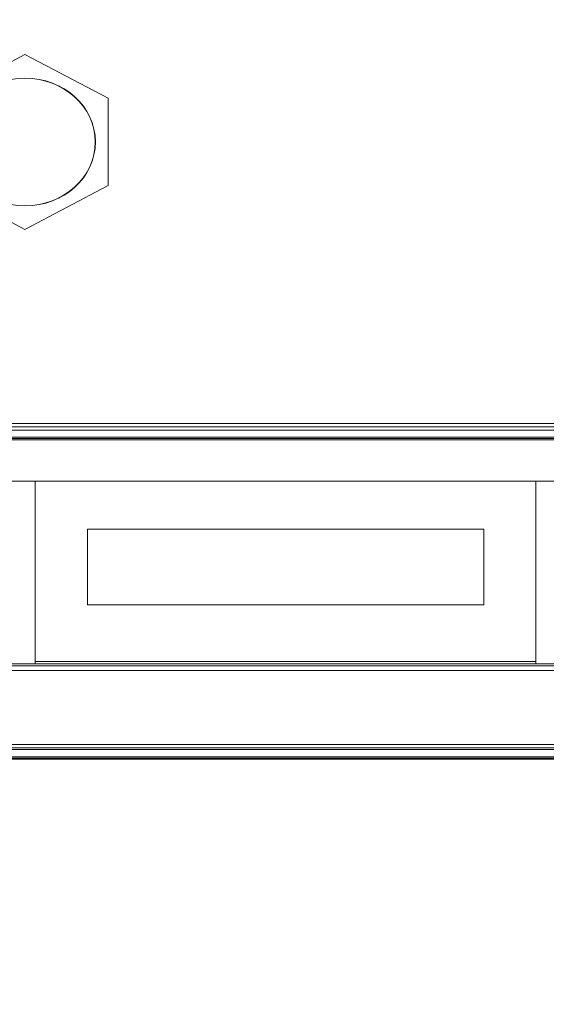
# Model space of a CAD drawing. Units: millimetres. Extents: x 25 to 2075, y 25 to 1460.
# Drawn here: x 278 to 298, y 1143 to 1181 of the extents above; entities that cross this region are included whole.
import ezdxf

# ---------------------------------------------------------------- set-up
doc = ezdxf.new("R2010")
doc.units = ezdxf.units.MM
doc.header["$LTSCALE"] = 5
for name, color, linetype, lineweight in [('Dimensions(A H Standard)', 7, 'Continuous', 9), ('Visible Edges(A H Standard)', 7, 'Continuous', 18), ('Visible Tangent Edges(A H Standard)', 7, 'Continuous', 18)]:
    doc.layers.add(name, color=color, linetype=linetype, lineweight=lineweight)
doc.styles.add('DEFAULT-A H Standard', font='arial_1.ttf')
doc.dimstyles.new('DEFAULT', dxfattribs={"dimscale": 5, "dimtxt": 3, "dimasz": 2.5, "dimexe": 3, "dimexo": 1, "dimgap": 0.75, "dimtad": 1, "dimrnd": 1e-08, "dimzin": 0, "dimdsep": 46, "dimtxsty": 'DEFAULT-A H Standard', "dimcen": 0.09, "dimdle": 10, "dimclrd": 7, "dimclre": 7, "dimclrt": 7, "dimazin": 1, "dimtfac": 0.833333, "dimtofl": 0, "dimtmove": 0, "dimatfit": 3, "dimfxl": 0, "dimtolj": 1, "dimtzin": 0, "dimlwd": -1, "dimlwe": -1, "dimarcsym": 0})

# ---------------------------------------------------------------- blocks, each defined once
blk = doc.blocks.new('*D13')
at = {"layer": 'Defpoints', "color": 0, "linetype": 'Continuous'}
for p in [(725.622, 1340.056), (103.151, 825.156), (230.372, 825.156)]:
    blk.add_point(p, dxfattribs=at)
at = {"layer": 'Dimensions(A H Standard)', "color": 7, "linetype": 'Continuous'}
for p, q in [((720.622, 1340.056), (88.151, 1340.056)), ((103.151, 1327.556), (103.151, 837.656)), ((225.372, 825.156), (88.151, 825.156))]:
    blk.add_line(p, q, dxfattribs=at)
for points in [[(101.068, 1327.556), (105.234, 1327.556), (103.151, 1340.056)], [(101.068, 837.656), (105.234, 837.656), (103.151, 825.156)]]:
    blk.add_solid(points, dxfattribs=at)
at = {"layer": 'Dimensions(A H Standard)', "color": 7, "linetype": 'Continuous', "insert": (83.879, 1007.008), "char_height": 15, "attachment_point": 1, "rotation": 90, "style": 'DEFAULT-A H Standard'}
blk.add_mtext('\\A1;\\fArial|b0|i0;\\H15.0000;514.90mm/20.3"', dxfattribs=at)

msp = doc.modelspace()

# ---------------------------------------------------------------- linework, layer by layer
at = {"layer": 'Visible Edges(A H Standard)'}
for p, q in [((278.172, 1179.311), (274.972, 1177.637)), ((281.372, 1177.637), (278.172, 1179.311)), ((281.372, 1174.288), (281.372, 1177.637)), ((274.972, 1174.288), (278.172, 1172.613)), ((278.172, 1172.613), (281.372, 1174.288)), ((258.722, 1165.177), (337.722, 1165.177)), ((337.692, 1164.645), (258.653, 1164.645)), ((337.322, 1162.959), (259.022, 1162.959)), ((278.572, 1162.959), (278.572, 1156.047)), ((297.772, 1156.047), (297.772, 1162.959)), ((280.572, 1161.123), (295.772, 1161.123)), ((280.572, 1161.123), (280.572, 1161.118)), ((280.572, 1161.118), (280.572, 1158.218)), ((295.772, 1161.118), (280.572, 1161.118)), ((295.772, 1161.123), (295.772, 1161.118)), ((295.772, 1158.218), (295.772, 1161.118)), ((280.572, 1158.218), (295.772, 1158.218)), ((278.572, 1156.047), (278.572, 1156.047)), ((278.572, 1156.047), (278.572, 1155.962)), ((297.772, 1156.047), (278.572, 1156.047)), ((297.772, 1156.047), (278.572, 1156.047)), ((297.772, 1156.047), (297.772, 1156.047)), ((297.772, 1155.962), (297.772, 1156.047)), ((259.022, 1155.962), (337.316, 1155.962)), ((337.316, 1155.962), (259.022, 1155.962)), ((259.022, 1155.709), (337.322, 1155.709)), ((259.313, 1155.878), (337.031, 1155.878)), ((258.652, 1152.671), (337.691, 1152.671)), ((258.519, 1152.34), (337.825, 1152.34)), ((337.722, 1152.308), (258.722, 1152.308))]:
    msp.add_line(p, q, dxfattribs=at)
msp.add_ellipse((278.172, 1175.962), major_axis=(-2.7, 0), ratio=0.906308, dxfattribs=at)
at = {"layer": 'Visible Tangent Edges(A H Standard)'}
for p, q in [((337.825, 1165.049), (258.519, 1165.049)), ((258.519, 1164.918), (337.825, 1164.918)), ((337.691, 1164.645), (258.653, 1164.645)), ((258.653, 1164.598), (337.691, 1164.598)), ((337.664, 1164.539), (258.68, 1164.539)), ((337.691, 1152.736), (258.653, 1152.736)), ((258.653, 1152.671), (337.691, 1152.671)), ((258.68, 1152.861), (337.664, 1152.861)), ((337.825, 1152.398), (258.519, 1152.398))]:
    msp.add_line(p, q, dxfattribs=at)
msp.add_ellipse((278.172, 1175.962), major_axis=(2.705, 0), ratio=0.906308, dxfattribs=at)

# ---------------------------------------------------------------- dimensions: what is measured, and where the dimension line sits
at = {"layer": 'Dimensions(A H Standard)', "color": 7, "linetype": 'Continuous'}
dim = msp.add_linear_dim(base=(103.151, 825.156), p1=(725.622, 1340.056), p2=(230.372, 825.156), angle=90, text='\\fArial|b0|i0;\\H15.0000;<>mm/20.3"', dimstyle='DEFAULT', override={"dimgap": 0.75, "dimdec": 2, "dimtol": 0, "dimlim": 0, "dimtp": 0, "dimtm": 0, "dimtdec": 2, "dimatfit": 1}, dxfattribs=at)
dim.commit()
dim.dimension.update_dxf_attribs({"geometry": '*D13', "text_midpoint": (103.151, 1082.606), "dimtype": 160})

doc.saveas('drawing.dxf')
